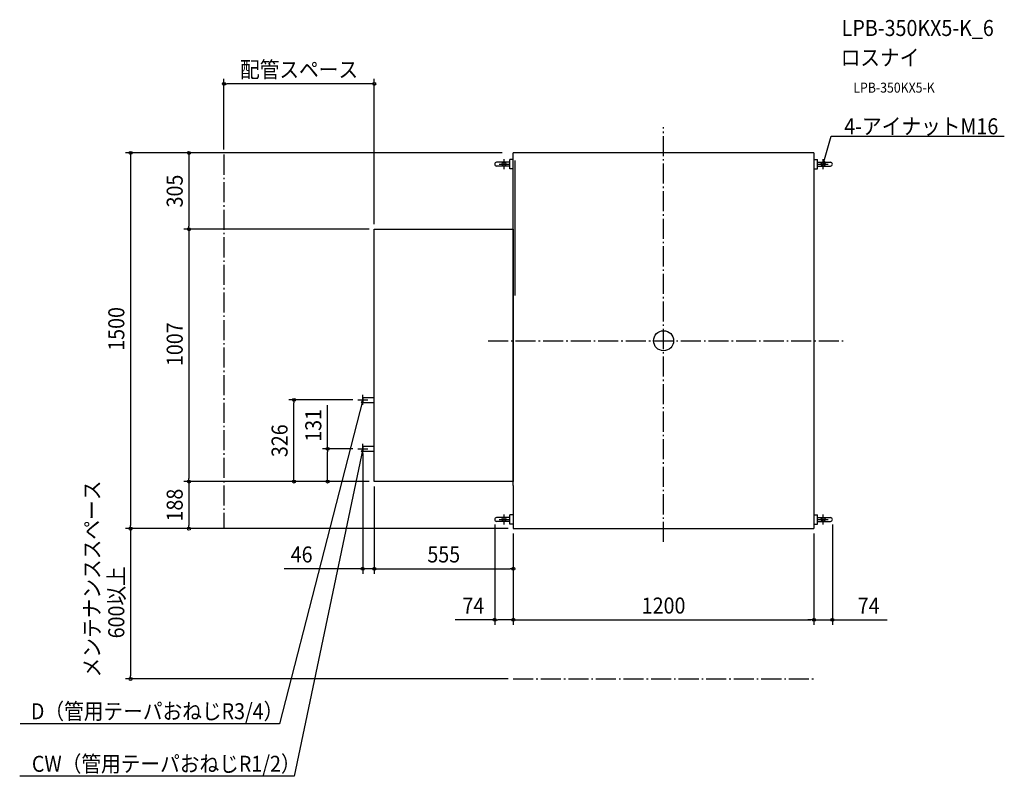
# Model space of a CAD drawing. Extents: x -2570 to 1360, y -1738 to 1281.
import ezdxf
from ezdxf.enums import TextEntityAlignment as Align

# ---------------------------------------------------------------- set-up
doc = ezdxf.new("R2010")
doc.units = 0
doc.header["$LTSCALE"] = 20
doc.header["$PDMODE"] = 3
doc.header["$PDSIZE"] = -2
doc.linetypes.add('DASHDOT', pattern=[5.5, 4, -0.6, 0.3, -0.6])
doc.layers.get('DEFPOINTS').update_dxf_attribs({"linetype": 'CONTINUOUS'})
for name, color, linetype in [('ARRANGE', 1, 'CONTINUOUS'), ('BASIS', 6, 'DASHDOT'), ('DETAIL', 5, 'CONTINUOUS'), ('ETC', 61, 'CONTINUOUS'), ('FIX', 11, 'CONTINUOUS'), ('NOTE', 4, 'CONTINUOUS'), ('OUTLINE', 3, 'CONTINUOUS'), ('SERVICESPACE', 2, 'DASHDOT'), ('SIZE', 30, 'CONTINUOUS')]:
    doc.layers.add(name, color=color, linetype=linetype)
doc.styles.get("Standard").update_dxf_attribs({"font": 'SIMPLEX.shx', "width": 0.9, "height": 64, "bigfont": 'BIGFONT.shx'})

msp = doc.modelspace()

# ---------------------------------------------------------------- linework, layer by layer
at = {"layer": 'ARRANGE', "color": 1, "linetype": 'CONTINUOUS'}
msp.add_circle((0, 0), 40, dxfattribs=at)
msp.add_point((0, 0), dxfattribs=at)
at = {"layer": 'BASIS', "color": 6, "linetype": 'DASHDOT'}
for p, q in [((0, -803), (0, 852.2)), ((-700.7, 0), (720, 0))]:
    msp.add_line(p, q, dxfattribs=at)
at = {"layer": 'DEFPOINTS', "color": 30, "linetype": 'CONTINUOUS'}
for p in [(-1755, 1025.4), (-624, 750), (-624, 750), (-1755, 742.8), (-1894.5, 445), (-1155, 445), (-1155, 445), (-1155, 445), (-1475.9, -236), (-1221, -236), (-1221, -306), (-1341.2, -431), (-1221, -431), (-1894.5, -562), (-1155, -562), (-1155, -562), (-1155, -562), (-1155, -562), (-1155, -562), (-1155, -562), (-1155, -562), (-674.1, -713.4), (673.9, -713.4), (-2127.6, -750), (-1894.5, -750), (-600, -750), (-600, -750), (-600, -750), (-600, -750), (-600, -750), (-600, -750), (600, -750), (600, -750), (-1201, -910), (-600, -910), (-674.1, -1113.9), (600, -1113.9), (673.9, -1113.9), (-2127.6, -1350), (-600, -1350)]:
    msp.add_point(p, dxfattribs=at)
at = {"layer": 'DETAIL', "color": 5, "linetype": 'CONTINUOUS'}
for p, q in [((-600, -578), (-600, 750)), ((600, 750), (-600, 750)), ((600, 750), (600, -578)), ((-614.1, 712.5), (-666.5, 712.5)), ((-614.1, 685.6), (-614.1, 724)), ((-600.2, 724), (-614.1, 724)), ((-594, 720), (-594, 180)), ((600, 724), (613.9, 724)), ((613.9, 685.6), (613.9, 724)), ((613.9, 712.5), (666.3, 712.5)), ((-614.1, 697.1), (-666.5, 697.1)), ((-600.2, 685.6), (-614.1, 685.6)), ((600, 685.6), (613.9, 685.6)), ((613.9, 697.1), (666.3, 697.1)), ((-1155, -562), (-1155, 445)), ((-1155, 445), (-600, 445)), ((-600, 445), (-600, -562)), ((-1201, -226), (-1201, -246)), ((-1201, -226), (-1155, -226)), ((-1201, -226), (-1155, -226)), ((-1201, -246), (-1155, -246)), ((-1201, -421), (-1201, -441)), ((-1201, -421), (-1155, -421)), ((-1201, -421), (-1155, -421)), ((-1201, -441), (-1155, -441)), ((-600, -562), (-1155, -562)), ((-600, -578), (-600, -750)), ((600, -578), (600, -750)), ((-614.1, -705.7), (-666.5, -705.7)), ((-600.2, -694.2), (-614.1, -694.2)), ((-614.1, -732.7), (-614.1, -694.2)), ((600, -694.2), (613.9, -694.2)), ((613.9, -732.7), (613.9, -694.2)), ((613.9, -705.7), (666.3, -705.7)), ((-614.1, -721.1), (-666.5, -721.1)), ((-600.2, -732.7), (-614.1, -732.7)), ((600, -732.7), (613.9, -732.7)), ((613.9, -721.1), (666.3, -721.1)), ((-600, -750), (600, -750))]:
    msp.add_line(p, q, dxfattribs=at)
for centre, start, end in [((-666.5, 704.8), 90, 270), ((666.3, 704.8), 270, 90), ((-666.5, -713.4), 90, 270), ((666.3, -713.4), 270, 90)]:
    msp.add_arc(centre, 7.69, start, end, dxfattribs=at)
at = {"layer": 'FIX', "color": 11, "linetype": 'CONTINUOUS'}
for centre in [(-637, 704.7), (637, 704.7), (-637, -713.5), (637, -713.5)]:
    msp.add_circle(centre, 8, dxfattribs=at)
at = {"layer": 'NOTE', "color": 4, "linetype": 'CONTINUOUS'}
for p, q in [((637, 704.7), (669.1, 816)), ((669.1, 816), (681.1, 816)), ((681.1, 816), (1360, 816)), ((-637, 684.7), (-637, 724.7)), ((637, 684.7), (637, 724.7)), ((637, 704.7), (638.3, 716.8)), ((642.4, 715.6), (637, 704.7)), ((638.3, 716.8), (642.4, 715.6)), ((-657, 704.7), (-617, 704.7)), ((617, 704.7), (657, 704.7)), ((-1201, -256), (-1201, -216)), ((-1201, -236), (-1533.2, -1528.8)), ((-1221, -236), (-1181, -236)), ((-1206.2, -247), (-1201, -236)), ((-1202.1, -248.1), (-1206.2, -247)), ((-1201, -236), (-1202.1, -248.1)), ((-1201, -431), (-1474.5, -1738.5)), ((-1221, -431), (-1181, -431)), ((-1205.5, -442.3), (-1201, -431)), ((-1201, -431), (-1201.3, -443.2)), ((-1201, -451), (-1201, -411)), ((-1201.3, -443.2), (-1205.5, -442.3)), ((-637, -733.5), (-637, -693.5)), ((637, -733.5), (637, -693.5)), ((-657, -713.5), (-617, -713.5)), ((617, -713.5), (657, -713.5)), ((-1545.2, -1528.8), (-2568.6, -1528.8)), ((-1533.2, -1528.8), (-1545.2, -1528.8)), ((-1486.5, -1738.5), (-2570.2, -1738.5)), ((-1474.5, -1738.5), (-1486.5, -1738.5))]:
    msp.add_line(p, q, dxfattribs=at)
at = {"layer": 'OUTLINE', "color": 3, "linetype": 'CONTINUOUS'}
for p, q in [((-600, -578), (-600, 750)), ((600, 750), (-600, 750)), ((600, 750), (600, -578)), ((-1155, -562), (-1155, 445)), ((-1155, 445), (-600, 445)), ((-600, 445), (-600, -562)), ((-600, -562), (-1155, -562)), ((-600, -578), (-600, -750)), ((600, -578), (600, -750)), ((-600, -750), (600, -750))]:
    msp.add_line(p, q, dxfattribs=at)
at = {"layer": 'SERVICESPACE', "color": 2, "linetype": 'DASHDOT'}
for p, q in [((-1755, 742.8), (-1755, -746)), ((-600, -1350), (600, -1350))]:
    msp.add_line(p, q, dxfattribs=at)
at = {"layer": 'SIZE', "color": 30, "linetype": 'CONTINUOUS'}
for p, q in [((-1755, 762.8), (-1755, 1045.4)), ((-1755, 1025.4), (-1743, 1025.4)), ((-1167, 1025.4), (-1743, 1025.4)), ((-1155, 1025.4), (-1167, 1025.4)), ((-1155, 465), (-1155, 1045.4)), ((-644, 750), (-2147.6, 750)), ((-2127.6, 750), (-2127.6, 738)), ((-644, 750), (-1914.5, 750)), ((-1894.5, 750), (-1894.5, 738)), ((-2127.6, 738), (-2127.6, -738)), ((-1894.5, 738), (-1894.5, 457)), ((-1175, 445), (-1914.5, 445)), ((-1175, 445), (-1914.5, 445)), ((-1894.5, 445), (-1894.5, 457)), ((-1894.5, 445), (-1894.5, 433)), ((-1894.5, 433), (-1894.5, -550)), ((-1241, -236), (-1495.9, -236)), ((-1475.9, -236), (-1475.9, -248)), ((-1475.9, -550), (-1475.9, -248)), ((-1341.2, -431), (-1341.2, -256.5)), ((-1155, -562), (-1155, -236)), ((-1241, -431), (-1361.2, -431)), ((-1341.2, -431), (-1341.2, -443)), ((-1341.2, -550), (-1341.2, -443)), ((-1201, -450), (-1201, -930)), ((-1894.5, -562), (-1894.5, -550)), ((-1475.9, -562), (-1475.9, -550)), ((-1341.2, -562), (-1341.2, -550)), ((-1175, -562), (-1914.5, -562)), ((-1175, -562), (-1914.5, -562)), ((-1894.5, -562), (-1894.5, -574)), ((-1894.5, -574), (-1894.5, -738)), ((-1175, -562), (-1495.9, -562)), ((-1175, -562), (-1377.6, -562)), ((-1175, -562), (-1361.2, -562)), ((-1155, -582), (-1155, -930)), ((-1155, -582), (-1155, -930)), ((-2127.6, -750), (-2127.6, -738)), ((-1894.5, -750), (-1894.5, -738)), ((-674.1, -733.4), (-674.1, -1133.9)), ((673.9, -733.4), (673.9, -1133.9)), ((-620, -750), (-2147.6, -750)), ((-620, -750), (-2147.6, -750)), ((-2127.6, -750), (-2127.6, -762)), ((-2127.6, -762), (-2127.6, -1338)), ((-620, -750), (-1914.5, -750)), ((-600, -770), (-600, -930)), ((-600, -770), (-600, -1133.9)), ((-600, -770), (-600, -1133.9)), ((600, -770), (600, -1133.9)), ((600, -770), (600, -1133.9)), ((-1213, -910), (-1515.1, -910)), ((-1201, -910), (-1213, -910)), ((-1155, -910), (-1201, -910)), ((-1155, -910), (-1143, -910)), ((-1155, -910), (-1143, -910)), ((-1143, -910), (-1131, -910)), ((-1143, -910), (-612, -910)), ((-600, -910), (-612, -910)), ((-674.1, -1113.9), (-832.1, -1113.9)), ((-674.1, -1113.9), (-662.1, -1113.9)), ((-612, -1113.9), (-662.1, -1113.9)), ((-600, -1113.9), (-612, -1113.9)), ((-600, -1113.9), (-588, -1113.9)), ((-588, -1113.9), (588, -1113.9)), ((588, -1113.9), (576, -1113.9)), ((600, -1113.9), (588, -1113.9)), ((600, -1113.9), (588, -1113.9)), ((600, -1113.9), (673.9, -1113.9)), ((673.9, -1113.9), (685.9, -1113.9)), ((685.9, -1113.9), (891.8, -1113.9)), ((-620, -1350), (-2147.6, -1350)), ((-2127.6, -1350), (-2127.6, -1338))]:
    msp.add_line(p, q, dxfattribs=at)
for centre in [(-1755, 1025.4), (-1155, 1025.4), (-2127.6, 750), (-1894.5, 750), (-1894.5, 445), (-1894.5, 445), (-1475.9, -236), (-1341.2, -431), (-1894.5, -562), (-1894.5, -562), (-1475.9, -562), (-1341.2, -562), (-2127.6, -750), (-2127.6, -750), (-1894.5, -750), (-1201, -910), (-1155, -910), (-1155, -910), (-600, -910), (-674.1, -1113.9), (-600, -1113.9), (-600, -1113.9), (600, -1113.9), (600, -1113.9), (673.9, -1113.9), (-2127.6, -1350)]:
    msp.add_circle(centre, 6, dxfattribs=at)

# ---------------------------------------------------------------- texts
at = {"layer": 'ETC', "color": 61, "linetype": 'CONTINUOUS', "width": 0.9}
for s, height, p in [('LPB-350KX5-K_6', 64, (710.9, 1216.3)), ('ロスナイ', 64, (706.7, 1098.3)), ('LPB-350KX5-K', 40, (757.4, 990.2))]:
    msp.add_text(s, height=height, dxfattribs=at).set_placement(p)
at = {"layer": 'NOTE', "color": 4, "linetype": 'CONTINUOUS', "width": 0.9}
for s, p in [('4-アイナットM16', (721.1, 824)), ('D（管用テーパおねじR3/4）', (-2525.6, -1510.8)), ('CW（管用テーパおねじR1/2）', (-2521.7, -1720.5))]:
    msp.add_text(s, height=64, dxfattribs=at).set_placement(p)
msp.add_text('メンテナンススペース', height=64, rotation=90, dxfattribs=at).set_placement((-2249.9, -1343.7))
at = {"layer": 'SIZE', "color": 30, "linetype": 'CONTINUOUS', "width": 0.9}
for s, p in [('配管スペース', (-1455, 1050.4)), ('46', (-1444.8, -885)), ('555', (-877.5, -885)), ('74', (-759.1, -1088.9)), ('1200', (0, -1088.9)), ('74', (818.8, -1088.9))]:
    msp.add_text(s, height=64, dxfattribs=at).set_placement(p, align=Align.CENTER)
for s, p in [('305', (-1919.5, 597.5)), ('1500', (-2152.6, 47.3)), ('1007', (-1919.5, -13.8)), ('131', (-1366.2, -337.8)), ('326', (-1500.9, -399)), ('188', (-1919.5, -656)), ('600以上', (-2152.6, -1043.8))]:
    msp.add_text(s, height=64, rotation=90, dxfattribs=at).set_placement(p, align=Align.CENTER)

doc.saveas('drawing.dxf')
